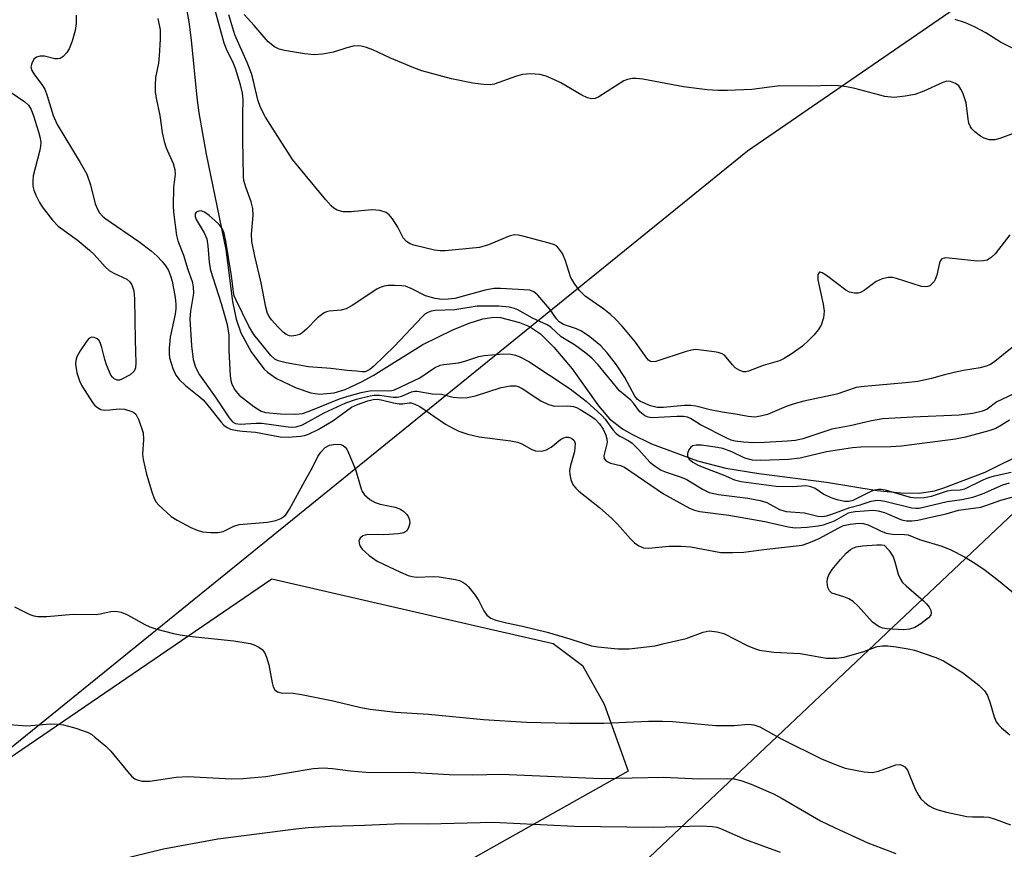
# Model space of a CAD drawing. Units: inches. Extents: x 1273769 to 1279769, y 581448 to 585449.
# Drawn here: x 1274038 to 1274243, y 583038 to 583211 of the extents above; entities that cross this region are included whole.
import ezdxf

# ---------------------------------------------------------------- set-up
doc = ezdxf.new("R2010")
doc.units = ezdxf.units.IN
doc.header["$MEASUREMENT"] = 0
for name, color, linetype in [('HYDRO-Single Line Stream', 4, 'Continuous'), ('NTRL-Pasture Land', 2, 'Continuous'), ('NTRL-Trees', 3, 'Continuous'), ('Undefined', 1, 'Continuous')]:
    doc.layers.add(name, color=color, linetype=linetype)

msp = doc.modelspace()

# ---------------------------------------------------------------- linework, layer by layer
at = {"layer": 'HYDRO-Single Line Stream'}
msp.add_lwpolyline([(1274073.02, 583213.73), (1274073.57, 583210.68), (1274074.1, 583206.85), (1274075.27, 583194.9), (1274075.67, 583191.7), (1274077.24, 583183.09), (1274081.29, 583163.26), (1274082.67, 583152.44), (1274083.47, 583148.73), (1274084.41, 583145.93), (1274086.6, 583141.96), (1274089.25, 583138.42), (1274089.97, 583137.73), (1274091.89, 583136.38), (1274095.96, 583134.43), (1274099.01, 583133.39), (1274100.8, 583133.11), (1274103.85, 583133.43), (1274106.18, 583134.14), (1274109.59, 583135.69), (1274111.96, 583137), (1274122.35, 583143.45), (1274128.61, 583146.51), (1274131.98, 583147.92), (1274134.86, 583148.83), (1274137.11, 583149.18), (1274138.53, 583149.08), (1274142.45, 583148.05), (1274144.52, 583147.23), (1274146.86, 583145.67), (1274149.61, 583142.93), (1274153.44, 583138.42), (1274158.91, 583130.73), (1274161.22, 583128.03), (1274163.93, 583125.91), (1274165.7, 583124.86), (1274169.97, 583122.82), (1274179.55, 583119.27), (1274185.47, 583117.72), (1274192.28, 583116.62), (1274206.39, 583114.8), (1274216.97, 583113.09), (1274221.85, 583112.61), (1274225.75, 583112.56), (1274228.89, 583113.04), (1274230.87, 583113.63), (1274239.42, 583116.88), (1274265.05, 583129.63)], dxfattribs=at)
at = {"layer": 'NTRL-Pasture Land'}
msp.add_polyline3d([(1273988.25, 583024.67, 0), (1274090.9, 583094.71, 0), (1274133.09, 583084.94, 0), (1274149.49, 583081.23, 0), (1274155.61, 583076.64, 0), (1274160.09, 583068.59, 0), (1274165.07, 583054.63, 0), (1274127.06, 583033.3, 0), (1274041.9, 582980.58, 0), (1274034.98, 582967.57, 0)], dxfattribs=at)
at = {"layer": 'NTRL-Trees'}
msp.add_lwpolyline([(1273838.28, 582901.08), (1273769.42, 582845.44), (1273769.45, 583297.83), (1273846.46, 583426.17), (1273869.69, 583455.21), (1273895.82, 583472.62), (1273910.33, 583475.53), (1273936.46, 583475.53), (1273959.69, 583475.53), (1274033.04, 583448.28), (1274178.12, 583391.43), (1274266.34, 583351.24), (1274274.18, 583282.62), (1274246.73, 583222.82), (1274189.94, 583183.71), (1274021.98, 583047.69), (1273988.25, 583024.67), (1273923.61, 582974.2)], close=True, dxfattribs=at)
msp.add_lwpolyline([(1275068.19, 583291.63), (1274980.94, 583202.43), (1274855.98, 583125.34), (1274844.69, 583056.37), (1274791.75, 582911.3), (1274699.61, 582806.41), (1274580.45, 582851.92), (1274557.52, 582878.54), (1274543.21, 582890.65), (1274505.66, 582892.25), (1274420.18, 582837.32), (1274334.2, 582774.05), (1274303.56, 582755.73), (1274261.85, 582730.78), (1274217.33, 582704.46), (1274158.51, 582735.83), (1274157.04, 582795.56), (1274169.29, 582856.4), (1274146.75, 582909.34), (1274126.16, 582951.49), (1274146.75, 583015.2), (1274307.51, 583167.14), (1274376.16, 583211.48)], dxfattribs=at)
at = {"layer": 'Undefined'}
for points, elevation in [([(1274245.06, 583142.86), (1274241.45, 583139.92), (1274240.55, 583139.35), (1274239.64, 583138.95), (1274238.37, 583138.63), (1274234.96, 583138.06), (1274232.97, 583137.65), (1274231, 583137.17), (1274228.28, 583136.38), (1274225.42, 583135.79), (1274222.87, 583135.47), (1274214.24, 583134.77), (1274212.56, 583134.55), (1274208.57, 583133.14), (1274201.69, 583131.69), (1274199.67, 583131.16), (1274197.99, 583130.59), (1274194.08, 583128.94), (1274192.64, 583128.54), (1274191.48, 583128.36), (1274190.12, 583128.46), (1274187.42, 583128.96), (1274184.66, 583129.36), (1274182.2, 583129.87), (1274179.2, 583130.63), (1274178.16, 583130.8), (1274176.78, 583130.79), (1274172.48, 583130.35), (1274171.12, 583130.37), (1274169.77, 583130.72), (1274167.68, 583131.63), (1274167.06, 583132.06), (1274166.5, 583132.7), (1274164.42, 583136.6), (1274162.66, 583139.26), (1274160.71, 583141.73), (1274159.38, 583143.22), (1274157.09, 583145.07), (1274155.38, 583146.23), (1274154.36, 583146.71), (1274151.64, 583147.65), (1274150.71, 583148.19), (1274150.15, 583148.81), (1274148.78, 583150.82), (1274146.26, 583153.78), (1274145.47, 583154.46), (1274144.61, 583154.8), (1274138.48, 583155.15), (1274137.12, 583155.12), (1274135.29, 583154.78), (1274128.98, 583153.09), (1274127.6, 583152.89), (1274126.27, 583152.86), (1274124.87, 583153.05), (1274122.88, 583153.61), (1274120.07, 583155.09), (1274118.76, 583155.6), (1274117.93, 583155.72), (1274116.51, 583155.77), (1274115.09, 583155.75), (1274114.27, 583155.65), (1274113.48, 583155.38), (1274112.73, 583154.98), (1274107.6, 583151.6), (1274106.37, 583150.9), (1274105.32, 583150.6), (1274102.81, 583150.42), (1274102.28, 583150.3), (1274101.77, 583150.08), (1274100.37, 583149.06), (1274098.08, 583146.67), (1274097.2, 583145.88), (1274096.71, 583145.59), (1274095.9, 583145.33), (1274095.08, 583145.22), (1274094.55, 583145.29), (1274093.86, 583145.59), (1274093.26, 583146.04), (1274092.21, 583147.08), (1274090.83, 583148.63), (1274090.35, 583149.3), (1274090.02, 583149.92), (1274089.62, 583151.23), (1274088.67, 583156.33), (1274087.35, 583161.84), (1274086.73, 583164.93), (1274086.67, 583166.48), (1274086.98, 583170.36), (1274086.93, 583171.81), (1274086.57, 583173.17), (1274085.44, 583176.24), (1274085.08, 583177.61), (1274084.96, 583178.44), (1274084.85, 583186.08), (1274084.84, 583191.39), (1274084.91, 583194.47), (1274084.79, 583195.84), (1274084.37, 583197.56), (1274083.34, 583200.96), (1274082.91, 583201.97), (1274081.44, 583204.94), (1274080.94, 583206.25), (1274078.81, 583214.04)], 486), ([(1274050.16, 583212.08), (1274050.14, 583210.32), (1274049.95, 583208.88), (1274049.28, 583206.67), (1274048.66, 583205.05), (1274048.21, 583204.31), (1274047.46, 583203.45), (1274046.8, 583203.03), (1274046.28, 583202.95), (1274045.73, 583202.99), (1274043.52, 583203.48), (1274042.66, 583203.48), (1274041.88, 583203.32), (1274041.33, 583202.88), (1274040.88, 583202.01), (1274040.73, 583201.29), (1274040.88, 583200.56), (1274041.43, 583199.63), (1274043.02, 583197.58), (1274043.61, 583196.61), (1274044.1, 583195.27), (1274045.36, 583191.14), (1274046.18, 583189.31), (1274050.98, 583181.39), (1274052.34, 583178.91), (1274053.1, 583176.74), (1274054.12, 583172.74), (1274054.57, 583171.65), (1274055.02, 583170.9), (1274055.63, 583170.2), (1274056.32, 583169.64), (1274063.22, 583164.9), (1274065.73, 583162.96), (1274066.98, 583161.85), (1274067.97, 583160.85), (1274068.79, 583159.79), (1274069.36, 583158.88), (1274069.82, 583157.79), (1274070.11, 583156.68), (1274070.74, 583153.29), (1274070.91, 583151.88), (1274070.9, 583150.89), (1274070.77, 583149.82), (1274069.71, 583145), (1274069.52, 583142.72), (1274069.5, 583141.58), (1274069.6, 583140.73), (1274070.28, 583138.45), (1274070.88, 583137.1), (1274071.61, 583136.18), (1274072.89, 583134.94), (1274075.68, 583132.73), (1274076.56, 583131.94), (1274077.35, 583131.06), (1274080.33, 583127.32), (1274080.92, 583126.69), (1274081.57, 583126.17), (1274082.31, 583125.86), (1274083.67, 583125.56), (1274084.79, 583125.41), (1274087.52, 583125.26), (1274092.65, 583124.27), (1274094.31, 583124.19), (1274096.84, 583124.39), (1274097.67, 583124.53), (1274098.5, 583124.79), (1274100.57, 583125.77), (1274103.58, 583127.58), (1274107.51, 583130.4), (1274108.76, 583131), (1274110.91, 583131.72), (1274112, 583132.01), (1274112.8, 583132.08), (1274113.66, 583131.98), (1274116.23, 583131.34), (1274117.38, 583131.15), (1274118.16, 583131.16), (1274119.52, 583131.34), (1274119.92, 583131.32), (1274120.69, 583131.09), (1274121.68, 583130.58), (1274127.09, 583126.91), (1274128.57, 583126.05), (1274129.86, 583125.46), (1274131.72, 583124.82), (1274134.09, 583124.29), (1274140.68, 583123.4), (1274142.02, 583123.16), (1274142.97, 583122.81), (1274145.04, 583121.59), (1274145.79, 583121.32), (1274147.1, 583121.26), (1274148.12, 583121.52), (1274149.05, 583122.13), (1274151.02, 583123.69), (1274151.67, 583124.06), (1274152.16, 583124.19), (1274152.66, 583124.2), (1274153.33, 583123.97), (1274153.85, 583123.51), (1274154.07, 583122.84), (1274153.9, 583121.22), (1274153.07, 583118.28), (1274152.91, 583117.23), (1274152.97, 583116.43), (1274153.18, 583115.38), (1274153.44, 583114.62), (1274153.7, 583114.15), (1274154.19, 583113.54), (1274154.82, 583112.95), (1274159.12, 583109.53), (1274161.68, 583107.28), (1274162.89, 583106.06), (1274165.59, 583103.02), (1274166.4, 583102.2), (1274167.32, 583101.58), (1274168.32, 583101.17), (1274169.41, 583101.07), (1274173.57, 583101.52), (1274176.15, 583101.5), (1274178.14, 583101.32), (1274184.42, 583100.19), (1274186.81, 583100.14), (1274189.17, 583100.26), (1274193.35, 583100.83), (1274201.34, 583101.69), (1274202.71, 583102.16), (1274204.86, 583103.1), (1274208.98, 583105.33), (1274209.97, 583105.78), (1274211.36, 583106.1), (1274213.15, 583106.25), (1274214.01, 583106.21), (1274215.08, 583105.96), (1274217.62, 583104.65), (1274218.83, 583104.19), (1274220.17, 583103.98), (1274222.65, 583103.94), (1274223.42, 583103.83), (1274225.77, 583102.87), (1274230.41, 583101.46), (1274232.26, 583100.73), (1274235.11, 583099.3), (1274237.3, 583097.94), (1274239.43, 583096.47), (1274242.19, 583094.33), (1274246.09, 583091.14)], 488), ([(1274067.16, 583211.37), (1274067.6, 583209), (1274067.66, 583207.08), (1274067.44, 583203.55), (1274067.27, 583202.09), (1274066.65, 583199.09), (1274066.56, 583197.5), (1274066.62, 583196.12), (1274066.8, 583194.76), (1274067.58, 583191.13), (1274068.08, 583187.61), (1274068.47, 583185.74), (1274068.9, 583184.42), (1274070.35, 583181.19), (1274070.71, 583179.93), (1274070.75, 583178.91), (1274070.4, 583176.18), (1274070.34, 583172.36), (1274070.43, 583171.02), (1274071.03, 583166.18), (1274071.29, 583165.05), (1274072.5, 583162.05), (1274073.39, 583159.11), (1274074.27, 583156.61), (1274074.54, 583155.52), (1274074.58, 583154.2), (1274073.93, 583150.39), (1274073.83, 583148.82), (1274074.18, 583143.2), (1274074.52, 583140.36), (1274074.97, 583138.74), (1274075.82, 583137.17), (1274079.08, 583132.61), (1274081.97, 583128.19), (1274082.69, 583127.36), (1274083.32, 583127), (1274084.28, 583126.88), (1274087.66, 583127.11), (1274088.8, 583127.11), (1274094.31, 583126.35), (1274095.18, 583126.3), (1274095.97, 583126.37), (1274097.25, 583126.77), (1274101.8, 583129.26), (1274106.28, 583131.31), (1274108.54, 583132.09), (1274111.35, 583132.78), (1274112.18, 583132.9), (1274113.31, 583132.9), (1274116.17, 583132.5), (1274116.97, 583132.5), (1274117.95, 583132.75), (1274119.97, 583133.62), (1274120.68, 583133.77), (1274121.18, 583133.78), (1274124.29, 583133.24), (1274126.2, 583133.11), (1274128.66, 583132.53), (1274130.12, 583132.41), (1274131.59, 583132.42), (1274133.32, 583132.78), (1274138.65, 583134.51), (1274140.57, 583134.88), (1274141.67, 583134.87), (1274142.22, 583134.72), (1274142.99, 583134.35), (1274146.9, 583131.78), (1274148.48, 583130.96), (1274149.81, 583130.66), (1274152.47, 583130.7), (1274153.73, 583130.57), (1274154.37, 583130.35), (1274155.12, 583129.98), (1274157.28, 583128.65), (1274158.21, 583127.92), (1274159.11, 583126.99), (1274159.88, 583125.83), (1274160.47, 583124.58), (1274160.67, 583123.82), (1274160.69, 583123.05), (1274160.02, 583120.28), (1274160.12, 583119.74), (1274160.38, 583119.39), (1274160.75, 583119.1), (1274161.41, 583118.77), (1274163.53, 583118.31), (1274164.31, 583117.97), (1274172.49, 583112.39), (1274177.88, 583109.41), (1274178.92, 583108.97), (1274180.04, 583108.69), (1274186.07, 583107.98), (1274193.55, 583106.61), (1274198.45, 583105.53), (1274199.86, 583105.34), (1274202.35, 583105.44), (1274204.7, 583105.73), (1274205.81, 583105.96), (1274208.05, 583106.74), (1274211, 583108.42), (1274211.52, 583108.59), (1274212.38, 583108.72), (1274216.12, 583108.96), (1274217.13, 583108.88), (1274218.46, 583108.47), (1274222.04, 583106.98), (1274223.09, 583106.78), (1274224.14, 583106.76), (1274225.44, 583106.93), (1274228.14, 583107.52), (1274231.29, 583108.25), (1274233.89, 583108.96), (1274238.52, 583109.64), (1274239.78, 583110), (1274242.74, 583111.1), (1274244.98, 583111.69)], 486), ([(1274244.59, 583166.33), (1274241.52, 583162.35), (1274240.72, 583161.61), (1274239.83, 583161.06), (1274239.08, 583160.87), (1274237.75, 583160.8), (1274231.92, 583161.48), (1274231.09, 583161.5), (1274230.42, 583161.3), (1274230.14, 583160.95), (1274229.95, 583160.47), (1274229.38, 583157.9), (1274229.04, 583156.98), (1274228.8, 583156.57), (1274228.3, 583156.01), (1274227.91, 583155.72), (1274227.47, 583155.53), (1274226.98, 583155.47), (1274226.18, 583155.59), (1274220.96, 583157.23), (1274220.12, 583157.42), (1274219.3, 583157.46), (1274218.01, 583157.16), (1274216.77, 583156.63), (1274214.22, 583154.7), (1274213.51, 583154.28), (1274213.01, 583154.14), (1274212.23, 583154.15), (1274211.18, 583154.4), (1274210.42, 583154.78), (1274206.4, 583157.87), (1274205.47, 583158.43), (1274205.07, 583158.53), (1274204.92, 583158.51), (1274204.73, 583158.28), (1274204.63, 583157.9), (1274204.62, 583156.95), (1274205.68, 583151.85), (1274205.89, 583150.4), (1274205.75, 583149.05), (1274205.26, 583147.5), (1274204.67, 583146.54), (1274203.73, 583145.43), (1274202.7, 583144.36), (1274201.37, 583143.15), (1274200.45, 583142.42), (1274199.04, 583141.47), (1274197.59, 583140.58), (1274196.58, 583140.09), (1274193.18, 583139.13), (1274190.17, 583137.93), (1274189.63, 583137.8), (1274189.1, 583137.81), (1274188.34, 583138.05), (1274187.4, 583138.62), (1274186.8, 583139.25), (1274185.53, 583140.86), (1274185.13, 583141.24), (1274184.66, 583141.53), (1274183.85, 583141.79), (1274182.98, 583141.95), (1274180.32, 583142.33), (1274179.14, 583142.41), (1274178.29, 583142.32), (1274177.18, 583142.03), (1274170.89, 583139.97), (1274170.17, 583139.88), (1274169.75, 583139.97), (1274169.34, 583140.24), (1274168.98, 583140.64), (1274166.61, 583143.99), (1274163.82, 583147.32), (1274162.44, 583148.78), (1274161.39, 583149.76), (1274160.05, 583150.86), (1274156.15, 583153.54), (1274154.96, 583154.69), (1274153.85, 583156.27), (1274153.12, 583157.56), (1274152.04, 583160.92), (1274151.39, 583162.42), (1274150.62, 583163.57), (1274150.24, 583163.94), (1274149.75, 583164.22), (1274148.65, 583164.6), (1274143.14, 583166.06), (1274142.28, 583166.24), (1274141.43, 583166.3), (1274140.33, 583166.04), (1274136.01, 583164.25), (1274134.14, 583163.69), (1274127.02, 583162.95), (1274125.93, 583162.95), (1274124.77, 583163.11), (1274120.43, 583164.19), (1274119.68, 583164.47), (1274118.96, 583164.91), (1274118.21, 583165.7), (1274117.1, 583167.9), (1274116.02, 583169.62), (1274115.33, 583170.5), (1274114.69, 583170.97), (1274113.4, 583171.35), (1274111.73, 583171.53), (1274107.43, 583171.11), (1274105.75, 583171.12), (1274104.95, 583171.28), (1274104.47, 583171.48), (1274103.83, 583171.87), (1274103.23, 583172.36), (1274102.13, 583173.57), (1274095.22, 583182.03), (1274089.59, 583190.84), (1274088.54, 583192.84), (1274087.97, 583194.41), (1274087.1, 583198.33), (1274086.65, 583199.89), (1274085.75, 583202.22), (1274083.21, 583207.98), (1274081.96, 583212.1)], 488), ([(1274245.5, 583187.47), (1274242.53, 583186.37), (1274241.43, 583186.09), (1274240.3, 583186.11), (1274239.22, 583186.43), (1274238.47, 583186.88), (1274237.31, 583187.79), (1274236.69, 583188.39), (1274236.36, 583188.83), (1274236.07, 583189.57), (1274235.89, 583190.37), (1274235.52, 583193.8), (1274234.77, 583195.91), (1274234.4, 583196.66), (1274233.94, 583197.31), (1274233.27, 583197.81), (1274232.24, 583198.23), (1274231.44, 583198.28), (1274230.64, 583198.05), (1274226.64, 583196.2), (1274224.79, 583195.5), (1274222.78, 583195.15), (1274220.46, 583194.94), (1274218.58, 583195.14), (1274212.27, 583196.81), (1274210.6, 583197.13), (1274208.93, 583197.34), (1274207.48, 583197.38), (1274202.89, 583197.25), (1274196.68, 583197.32), (1274190.85, 583196.56), (1274185.77, 583196.36), (1274183.8, 583196.37), (1274181.58, 583196.53), (1274176.61, 583197.15), (1274168.14, 583198.69), (1274166.79, 583198.85), (1274166, 583198.85), (1274164.96, 583198.67), (1274164.19, 583198.36), (1274158.99, 583195.06), (1274158.21, 583194.73), (1274157.43, 583194.65), (1274156.66, 583194.82), (1274155.43, 583195.37), (1274151.08, 583197.94), (1274149.79, 583198.61), (1274148, 583199.36), (1274146.68, 583199.72), (1274144.74, 583199.81), (1274143.07, 583199.69), (1274141.81, 583199.34), (1274137.21, 583197.67), (1274136.38, 583197.53), (1274134.99, 583197.58), (1274132.76, 583197.89), (1274128.34, 583198.8), (1274122.13, 583200.43), (1274120.46, 583201.05), (1274115.49, 583203.16), (1274111.94, 583204.85), (1274110.6, 583205.33), (1274109.51, 583205.61), (1274108.68, 583205.68), (1274107.86, 583205.57), (1274106.49, 583205.23), (1274103.75, 583204.35), (1274101.45, 583203.96), (1274099.71, 583203.79), (1274097.66, 583204), (1274093.56, 583204.72), (1274092.42, 583204.98), (1274091.41, 583205.46), (1274090.11, 583206.52), (1274087.22, 583209.9), (1274085.14, 583212.17)], 490), ([(1274036.38, 583196.09), (1274039.48, 583194.02), (1274040.19, 583193.32), (1274040.75, 583192.44), (1274041.26, 583191.11), (1274042.31, 583187.78), (1274042.59, 583186.69), (1274042.75, 583185.61), (1274042.71, 583184.78), (1274042.54, 583183.94), (1274041.2, 583178.63), (1274041.1, 583177.52), (1274041.14, 583176.42), (1274041.3, 583175.62), (1274041.71, 583174.58), (1274042.48, 583173.08), (1274043.09, 583172.11), (1274045.21, 583169.35), (1274046.38, 583168.09), (1274050.32, 583165.26), (1274052.89, 583163.15), (1274053.9, 583162.2), (1274056.21, 583159.67), (1274057.03, 583158.9), (1274058.01, 583158.3), (1274060.69, 583157.08), (1274061.29, 583156.55), (1274061.72, 583155.89), (1274062.12, 583154.62), (1274062.3, 583152.97), (1274062.41, 583144.37), (1274062.58, 583139.69), (1274062.47, 583138.62), (1274062.19, 583137.9), (1274061.41, 583137.18), (1274059.67, 583136.23), (1274059.17, 583136.07), (1274058.68, 583136.05), (1274058.03, 583136.3), (1274057.68, 583136.66), (1274057.39, 583137.12), (1274056.46, 583139.23), (1274056.08, 583140.33), (1274055.48, 583142.87), (1274055.13, 583143.93), (1274054.86, 583144.37), (1274054.5, 583144.67), (1274053.86, 583144.95), (1274053.42, 583145), (1274053.21, 583144.96), (1274052.81, 583144.73), (1274052.28, 583144.13), (1274050.98, 583142.18), (1274050.29, 583140.9), (1274050.06, 583140.15), (1274049.99, 583139.36), (1274050.31, 583137.61), (1274050.82, 583135.89), (1274051.33, 583134.84), (1274053.54, 583131.4), (1274054.03, 583130.81), (1274054.58, 583130.33), (1274055.28, 583129.97), (1274056.06, 583129.84), (1274057.15, 583129.86), (1274059.12, 583130.1), (1274060.2, 583130.01), (1274061.74, 583129.55), (1274062.18, 583129.3), (1274062.55, 583128.96), (1274063.17, 583127.76), (1274064.07, 583125.06), (1274064.19, 583123.7), (1274063.95, 583120.66), (1274064.08, 583119.54), (1274064.8, 583116.45), (1274065.9, 583112.79), (1274066.4, 583111.42), (1274066.83, 583110.67), (1274067.37, 583110.02), (1274069.9, 583107.69), (1274071.14, 583106.9), (1274074.02, 583105.37), (1274075.34, 583104.81), (1274076.44, 583104.51), (1274078.22, 583104.32), (1274079.7, 583104.31), (1274080.78, 583104.56), (1274083, 583105.66), (1274084.08, 583106.01), (1274089.97, 583106.49), (1274091.71, 583106.81), (1274092.73, 583107.22), (1274093.41, 583107.65), (1274093.79, 583108.02), (1274094.58, 583109.17), (1274097.8, 583115.18), (1274099.42, 583118.02), (1274100.47, 583120.15), (1274101.07, 583121.08), (1274101.98, 583122.01), (1274102.88, 583122.49), (1274104.12, 583122.76), (1274105.25, 583122.63), (1274105.76, 583122.44), (1274106.17, 583122.13), (1274106.49, 583121.69), (1274106.88, 583120.94), (1274108.34, 583117.42), (1274109.46, 583113.41), (1274109.7, 583112.88), (1274110.22, 583112.21), (1274111.3, 583111.24), (1274112.44, 583110.6), (1274113.47, 583110.26), (1274116.6, 583109.6), (1274117.66, 583109.21), (1274118.36, 583108.72), (1274118.97, 583108.1), (1274119.31, 583107.64), (1274119.57, 583106.99), (1274119.6, 583106.31), (1274119.35, 583105.32), (1274118.98, 583104.68), (1274118.36, 583104.28), (1274117.24, 583104.06), (1274114.24, 583103.83), (1274110.8, 583103.89), (1274110.31, 583103.81), (1274109.86, 583103.61), (1274109.3, 583103.18), (1274109.07, 583102.81), (1274109.03, 583102.59), (1274109.16, 583101.85), (1274109.38, 583101.35), (1274109.7, 583100.89), (1274111.19, 583099.54), (1274112.86, 583098.37), (1274117.67, 583096.06), (1274119.29, 583095.37), (1274120.13, 583095.15), (1274121, 583095.07), (1274124.56, 583095.16), (1274125.71, 583095.09), (1274129.13, 583094.57), (1274129.95, 583094.34), (1274130.65, 583094.02), (1274131.29, 583093.59), (1274131.87, 583093.03), (1274133.24, 583091.3), (1274133.98, 583090.12), (1274135.03, 583088.02), (1274135.67, 583087.14), (1274136.5, 583086.47), (1274137.53, 583086.09), (1274139.73, 583085.54), (1274143.1, 583084.84), (1274148.21, 583083.57), (1274152.95, 583082.22), (1274157.43, 583080.75), (1274158.8, 583080.52), (1274162.92, 583080.13), (1274165.28, 583080.12), (1274170.75, 583080.74), (1274172.59, 583081.24), (1274177.2, 583082.29), (1274180.72, 583083.62), (1274181.95, 583083.87), (1274183.66, 583083.69), (1274185.04, 583083.3), (1274189.85, 583080.84), (1274191.4, 583080.18), (1274192.46, 583079.86), (1274195.44, 583079.39), (1274200.92, 583079.11), (1274206.43, 583078.17), (1274208.38, 583078.17), (1274210.05, 583078.39), (1274214.18, 583079.59), (1274216.96, 583080.57), (1274218.06, 583080.75), (1274219.19, 583080.73), (1274220.89, 583080.52), (1274223.44, 583080.14), (1274224.73, 583079.83), (1274229.15, 583078.34), (1274230.75, 583077.64), (1274234.75, 583075.18), (1274238.11, 583072.56), (1274239.28, 583071.35), (1274239.9, 583070.43), (1274240.51, 583068.81), (1274241.32, 583065.96), (1274241.77, 583064.89), (1274242.28, 583064.25), (1274242.87, 583063.66), (1274244.59, 583062.23)], 490), ([(1274245.26, 583133.14), (1274241.9, 583131.51), (1274239.88, 583130.05), (1274238.89, 583129.61), (1274236.87, 583129.12), (1274234, 583128.77), (1274224.41, 583128.38), (1274218.15, 583127.98), (1274215.79, 583127.6), (1274211.3, 583126.58), (1274207.54, 583125.84), (1274201.47, 583123.85), (1274199.96, 583123.49), (1274198.25, 583123.32), (1274193.51, 583123.06), (1274191.18, 583123.03), (1274189.13, 583123.12), (1274187.4, 583123.33), (1274186.56, 583123.57), (1274185.62, 583123.96), (1274180.13, 583126.76), (1274178.11, 583128.05), (1274177.45, 583128.34), (1274176.64, 583128.49), (1274175.23, 583128.52), (1274170.09, 583128.24), (1274169.27, 583128.35), (1274168.56, 583128.64), (1274167.51, 583129.43), (1274166.19, 583131.24), (1274165.63, 583131.87), (1274163.32, 583133.86), (1274158.87, 583139.28), (1274157.55, 583140.64), (1274156.31, 583141.7), (1274153.95, 583143.44), (1274151.16, 583145.11), (1274148.99, 583147.06), (1274148.25, 583147.6), (1274145.2, 583148.98), (1274142.12, 583150.69), (1274141.4, 583150.99), (1274140.29, 583151.25), (1274138.17, 583151.44), (1274133.62, 583151.48), (1274128.99, 583150.69), (1274124.88, 583150.53), (1274124.1, 583150.41), (1274123.38, 583150.17), (1274122.74, 583149.78), (1274122.19, 583149.27), (1274116.43, 583143.16), (1274112.12, 583138.96), (1274111.27, 583138.26), (1274110.35, 583137.81), (1274109.71, 583137.76), (1274108.52, 583137.94), (1274106.6, 583138.06), (1274103.15, 583138.47), (1274098.51, 583138.85), (1274093.9, 583139.63), (1274092.22, 583140.05), (1274091.52, 583140.42), (1274090.69, 583141.21), (1274087.16, 583145.58), (1274086.13, 583147.31), (1274083.37, 583152.82), (1274083.07, 583153.63), (1274082.88, 583154.44), (1274082.52, 583157.76), (1274081.32, 583164.98), (1274080.94, 583166.63), (1274080.53, 583167.63), (1274079.91, 583168.47), (1274079.12, 583169.25), (1274077.84, 583170.36), (1274076.89, 583171.01), (1274076.15, 583171.29), (1274075.69, 583171.27), (1274075.11, 583171), (1274074.92, 583170.68), (1274074.92, 583170.16), (1274075.14, 583169.52), (1274076.77, 583166.76), (1274077.32, 583165.45), (1274077.58, 583164.02), (1274077.84, 583160.54), (1274078.13, 583158.95), (1274080.34, 583152.02), (1274081.62, 583147.62), (1274081.91, 583145.4), (1274081.96, 583142.2), (1274082.24, 583136.99), (1274082.36, 583135.97), (1274082.57, 583135.21), (1274083.17, 583134.02), (1274084.07, 583132.96), (1274087.16, 583130.57), (1274088.64, 583129.62), (1274089.59, 583129.35), (1274092.69, 583129.02), (1274095.88, 583128.95), (1274097.26, 583129.1), (1274098.63, 583129.57), (1274105, 583132.18), (1274106.48, 583132.66), (1274109.46, 583133.47), (1274110.85, 583133.78), (1274111.7, 583133.89), (1274115.23, 583133.82), (1274115.91, 583133.89), (1274116.46, 583134.04), (1274121.73, 583136.54), (1274124.8, 583138.64), (1274125.95, 583139.16), (1274126.73, 583139.32), (1274129.79, 583139.63), (1274131.08, 583139.98), (1274134, 583140.95), (1274135.08, 583141.21), (1274139.06, 583141.53), (1274140.76, 583141.47), (1274141.61, 583141.27), (1274142.42, 583140.97), (1274144.39, 583139.92), (1274152.99, 583134.23), (1274154.57, 583133.05), (1274156.32, 583131.65), (1274159.63, 583128.72), (1274160.33, 583127.92), (1274161.91, 583125.74), (1274162.6, 583124.96), (1274163.35, 583124.37), (1274165.24, 583123.39), (1274165.91, 583122.92), (1274167.3, 583121.58), (1274169.59, 583119), (1274170.72, 583118.12), (1274171.94, 583117.35), (1274172.98, 583116.88), (1274175.93, 583115.96), (1274177.2, 583115.46), (1274180.75, 583113.29), (1274181.99, 583112.7), (1274183.92, 583112.24), (1274190.04, 583111.46), (1274192.62, 583111.03), (1274193.95, 583110.55), (1274196.63, 583109.16), (1274197.99, 583108.73), (1274201.79, 583108.42), (1274204.59, 583107.71), (1274205.55, 583107.65), (1274206.4, 583107.8), (1274207.53, 583108.14), (1274211.28, 583109.52), (1274213.39, 583110.09), (1274215.67, 583110.83), (1274216.94, 583111.06), (1274217.72, 583111.02), (1274218.54, 583110.87), (1274224.18, 583109.47), (1274224.99, 583109.38), (1274225.73, 583109.43), (1274231.53, 583110.82), (1274234.57, 583111.18), (1274236.88, 583111.66), (1274238.88, 583112.39), (1274243.14, 583114.27), (1274244.48, 583114.7)], 484), ([(1274244.52, 583127.75), (1274242.88, 583126.67), (1274241.66, 583126), (1274240.21, 583125.49), (1274235.38, 583124.2), (1274233.24, 583123.77), (1274222.03, 583122.33), (1274219.78, 583122.19), (1274213.53, 583122.08), (1274211.82, 583121.95), (1274206.37, 583121.12), (1274200.95, 583119.81), (1274198.5, 583119.55), (1274192.68, 583119.32), (1274191.01, 583119.38), (1274189.42, 583119.82), (1274186.72, 583121.13), (1274184.83, 583121.81), (1274183.69, 583122.06), (1274180.35, 583122.49), (1274179.26, 583122.52), (1274178.51, 583122.37), (1274178.12, 583122.11), (1274177.72, 583121.52), (1274177.47, 583120.82), (1274177.46, 583120.14), (1274177.81, 583119.58), (1274178.59, 583118.95), (1274179.56, 583118.42), (1274180.86, 583117.86), (1274184.89, 583116.33), (1274187.27, 583115.32), (1274188.61, 583114.94), (1274195.93, 583114), (1274199.38, 583113.92), (1274202.07, 583114.09), (1274202.84, 583114), (1274204.05, 583113.54), (1274205.84, 583112.34), (1274207.27, 583111.62), (1274208.58, 583111.18), (1274210.24, 583110.84), (1274211.07, 583110.85), (1274211.94, 583111.08), (1274215.73, 583112.97), (1274216.46, 583113.23), (1274217.24, 583113.39), (1274217.81, 583113.39), (1274218.63, 583113.25), (1274223.86, 583111.7), (1274225.14, 583111.57), (1274226.77, 583111.64), (1274228.26, 583111.92), (1274231.57, 583113.01), (1274232.39, 583113.13), (1274234.26, 583113.24), (1274235.19, 583113.44), (1274239.2, 583115.4), (1274240.21, 583115.8), (1274241.36, 583116.13), (1274244.86, 583116.9)], 482)]:
    msp.add_lwpolyline(points, dxfattribs=dict(at, elevation=elevation))
at = {"layer": 'Undefined', "elevation": 490}
msp.add_lwpolyline([(1274222.54, 583084.08), (1274218.96, 583084.27), (1274218.1, 583084.41), (1274217.34, 583084.71), (1274216.65, 583085.15), (1274216, 583085.69), (1274213.02, 583088.97), (1274211.95, 583089.96), (1274211.02, 583090.51), (1274210.02, 583090.95), (1274207.52, 583091.72), (1274207.02, 583092.16), (1274206.7, 583092.88), (1274206.51, 583093.99), (1274206.58, 583094.79), (1274206.86, 583095.5), (1274207.57, 583096.65), (1274209.29, 583098.72), (1274210.48, 583100.06), (1274211.38, 583100.8), (1274211.89, 583101.08), (1274212.58, 583101.33), (1274213.93, 583101.59), (1274216.88, 583101.8), (1274217.87, 583101.79), (1274218.4, 583101.68), (1274219.37, 583100.66), (1274220.27, 583099.27), (1274220.66, 583098.21), (1274221.35, 583095.67), (1274221.8, 583094.65), (1274222.23, 583093.95), (1274222.97, 583093.2), (1274226.62, 583090.1), (1274227.24, 583089.49), (1274227.77, 583088.81), (1274228.13, 583088.07), (1274228.21, 583087.58), (1274228.11, 583087.14), (1274227.63, 583086.56), (1274226.04, 583085.32), (1274224.82, 583084.54), (1274223.72, 583084.18)], close=True, dxfattribs=at)
at = {"layer": 'Undefined'}
for points in [[(1274245.27, 583205.11, 492), (1274242.67, 583206.42, 492), (1274239.56, 583208.37, 492), (1274237.23, 583209.61, 492), (1274235.37, 583210.45, 492), (1274233.2, 583211.14, 492)], [(1274037.31, 583088.85, 492), (1274040.52, 583087.27, 492), (1274041.34, 583086.96, 492), (1274042.15, 583086.82, 492), (1274044.06, 583086.87, 492), (1274049.52, 583087.34, 492), (1274054.28, 583087.28, 492), (1274055.13, 583087.39, 492), (1274057.33, 583087.9, 492), (1274058.42, 583087.96, 492), (1274059.51, 583087.72, 492), (1274060.85, 583087.2, 492), (1274064.44, 583085.19, 492), (1274065.5, 583084.67, 492), (1274066.91, 583084.21, 492), (1274070.39, 583083.29, 492), (1274071.82, 583083.01, 492), (1274074.33, 583082.68, 492), (1274083, 583081.81, 492), (1274086.38, 583081.23, 492), (1274087.19, 583080.98, 492), (1274088.19, 583080.47, 492), (1274088.85, 583079.98, 492), (1274089.33, 583079.35, 492), (1274089.78, 583078.36, 492), (1274090.29, 583076.78, 492), (1274090.94, 583073.02, 492), (1274091.16, 583072.2, 492), (1274091.54, 583071.57, 492), (1274092.1, 583071.17, 492), (1274092.8, 583070.95, 492), (1274095.33, 583070.87, 492), (1274097.07, 583070.61, 492), (1274103.65, 583069.27, 492), (1274109.44, 583067.91, 492), (1274111.35, 583067.54, 492), (1274116.7, 583066.95, 492), (1274123.55, 583066.48, 492), (1274134.98, 583065.42, 492), (1274143.94, 583064.84, 492), (1274152.89, 583064.64, 492), (1274160.05, 583064.67, 492), (1274169.36, 583065.03, 492), (1274172.28, 583065.06, 492), (1274174.36, 583064.96, 492), (1274183.36, 583064.16, 492), (1274187.15, 583064.15, 492), (1274190.16, 583064.4, 492), (1274191.24, 583064.31, 492), (1274192.51, 583063.85, 492), (1274197.07, 583061.3, 492), (1274205.35, 583057.22, 492), (1274208.09, 583056.07, 492), (1274210.31, 583055.3, 492), (1274214.23, 583054.49, 492), (1274215.9, 583054.34, 492), (1274217.26, 583054.66, 492), (1274220.85, 583055.94, 492), (1274221.66, 583056.02, 492), (1274222.11, 583055.9, 492), (1274222.72, 583055.52, 492), (1274223.24, 583054.85, 492), (1274224.89, 583050.91, 492), (1274225.55, 583049.62, 492), (1274226.02, 583048.91, 492), (1274226.85, 583048.11, 492), (1274227.79, 583047.43, 492), (1274228.56, 583047.01, 492), (1274229.4, 583046.69, 492), (1274231.4, 583046.12, 492), (1274235.65, 583045.24, 492), (1274236.78, 583045.13, 492), (1274239.18, 583045.16, 492), (1274240.22, 583045.04, 492), (1274241.5, 583044.68, 492), (1274244.74, 583043.47, 492)], [(1274036.22, 583064.37, 494), (1274039.85, 583064.1, 494), (1274044.8, 583064.51, 494), (1274046.16, 583064.44, 494), (1274047.51, 583064.26, 494), (1274050.08, 583063.57, 494), (1274052.61, 583062.69, 494), (1274053.37, 583062.25, 494), (1274054.06, 583061.72, 494), (1274056.3, 583059.82, 494), (1274057.35, 583058.81, 494), (1274060.81, 583054.59, 494), (1274061.76, 583053.55, 494), (1274062.38, 583053.05, 494), (1274062.82, 583052.81, 494), (1274063.86, 583052.54, 494), (1274065.5, 583052.58, 494), (1274070.96, 583053.37, 494), (1274073.41, 583053.54, 494), (1274082.48, 583053.03, 494), (1274084.87, 583053.1, 494), (1274089.63, 583053.53, 494), (1274099.53, 583055.18, 494), (1274101.55, 583055.36, 494), (1274103.49, 583055.2, 494), (1274107.24, 583054.7, 494), (1274110.47, 583054.47, 494), (1274120.76, 583054.37, 494), (1274127.8, 583053.93, 494), (1274132.58, 583053.85, 494), (1274138.69, 583054, 494), (1274159.49, 583053.15, 494), (1274172.38, 583053.42, 494), (1274179.94, 583053.08, 494), (1274185.74, 583053.13, 494), (1274187.17, 583053.03, 494), (1274188.78, 583052.65, 494), (1274190.73, 583051.97, 494), (1274195.34, 583049.9, 494), (1274197.17, 583048.95, 494), (1274205.17, 583044.3, 494), (1274208.19, 583042.82, 494), (1274215.04, 583039.75, 494), (1274220.84, 583037.52, 494)], [(1274059.51, 583036.32, 496), (1274068.32, 583038.45, 496), (1274079.64, 583040.53, 496), (1274095.89, 583042.67, 496), (1274098.46, 583042.92, 496), (1274103.21, 583043.22, 496), (1274110.21, 583043.41, 496), (1274117.95, 583043.78, 496), (1274123.45, 583043.71, 496), (1274137, 583044.02, 496), (1274153.88, 583043.22, 496), (1274170.31, 583043.02, 496), (1274180.4, 583043.24, 496), (1274182.69, 583043.12, 496), (1274183.53, 583042.97, 496), (1274184.33, 583042.71, 496), (1274189.52, 583040.42, 496), (1274196.72, 583037.79, 496)]]:
    msp.add_polyline3d(points, dxfattribs=at)

doc.saveas('drawing.dxf')
